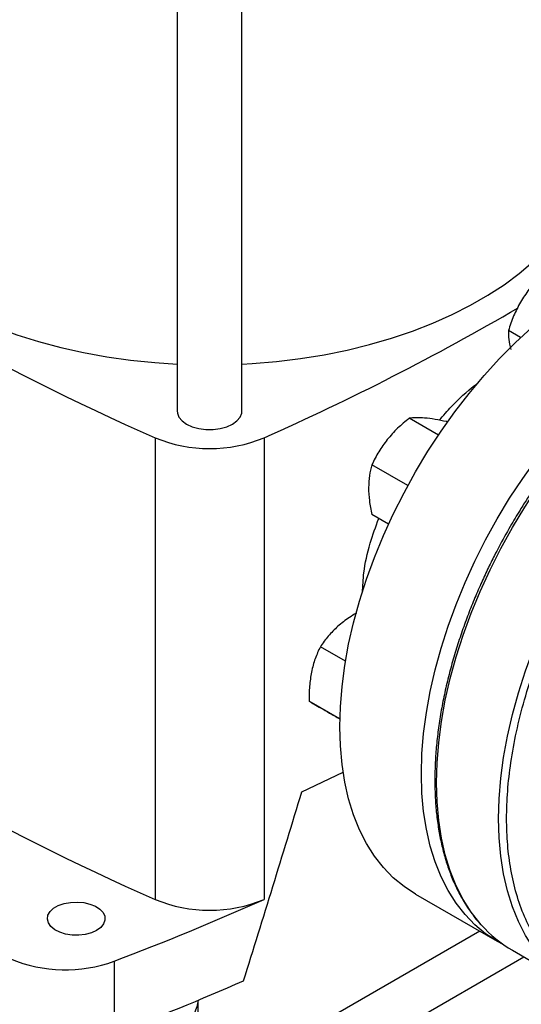
# Model space of a CAD drawing. Extents: x 0.4 to 10.6, y 0.4 to 8.1.
# Drawn here: x 2.6 to 2.8, y 4.8 to 5 of the extents above; entities that cross this region are included whole.
import ezdxf

# ---------------------------------------------------------------- set-up
doc = ezdxf.new("R2010")
doc.units = 0
doc.linetypes.add('SLD-SOLID', pattern=[0])
doc.layers.get('0').update_dxf_attribs({"linetype": 'CONTINUOUS'})

msp = doc.modelspace()

# ---------------------------------------------------------------- linework, layer by layer
at = {"color": 7, "linetype": 'SLD-SOLID'}
for p, q in [((2.69471061581051, 5.089648153867793), (2.69471061581051, 4.927640797209893)), ((2.713870720797395, 4.927640797209893), (2.713870720797395, 5.089641096525654)), ((2.796276415198812, 4.949352017275587), (2.792684368254082, 4.951425661838005)), ((2.77198735355573, 4.920483653502123), (2.763340750565497, 4.925475231159663)), ((2.774650138273044, 4.92433674270295), (2.774389294021526, 4.924487324884117)), ((2.688182276157715, 4.919724411308924), (2.688182276157715, 4.783098488060324)), ((2.720414651633763, 4.919724411308925), (2.720414651633763, 4.783098488060325)), ((2.762947105888817, 4.905580005998045), (2.752292207109446, 4.911730948136889)), ((2.757223406531758, 4.894152038006216), (2.752292207109451, 4.896998758838556)), ((2.744488864659433, 4.853585868155266), (2.737060754177199, 4.857874025060676)), ((2.742834476432928, 4.836498372526636), (2.733758803155229, 4.841737647188753)), ((2.742834439476154, 4.836496700905893), (2.742779901111324, 4.836528185233753)), ((2.731576721276463, 4.814960086266785), (2.743777441000158, 4.820738492220396)), ((2.76523625017644, 4.784627569548683), (2.789363253209054, 4.770699347168505)), ((2.793838021216002, 4.768040352884111), (2.812222797526851, 4.757427047430416)), ((2.676067562591771, 4.764800271850897), (2.676067562591771, 4.743368754478568)), ((2.700949332399114, 4.745472868100181), (2.700949332399114, 4.753284292229271))]:
    msp.add_line(p, q, dxfattribs=at)
at = {"color": 8, "linetype": 'SLD-SOLID'}
for p, q in [((2.784176957312511, 4.773693332060819), (2.676678994411108, 4.711636079003611)), ((2.683360897610858, 4.700385467603472), (2.797196657885076, 4.766101453205695))]:
    msp.add_line(p, q, dxfattribs=at)
at = {"color": 7, "linetype": 'SLD-SOLID', "flags": 128}
for points in [[(2.591437571507287, 5.006435221468427), (2.591452068962938, 5.005390955804417), (2.591799821706138, 5.00121925731355), (2.592609855500978, 4.997068992338217), (2.593878841744844, 4.992957215207428), (2.595601565901063, 4.988900822095389), (2.597770948926553, 4.984916481591491), (2.600378076361132, 4.981020566205504), (2.603412234958944, 4.977229085089418), (2.606860956711485, 4.973557618252409), (2.610710070081326, 4.970021252539239), (2.614943758235999, 4.966634519635171), (2.61954462404275, 4.96341133635216), (2.624493761557101, 4.960364947441685), (2.629770833711414, 4.95750787116923), (2.635354155884283, 4.954851847874037), (2.641220785007278, 4.952407791725543), (2.647346613842945, 4.95018574587471), (2.653706470046612, 4.948194841184566), (2.660274219604955, 4.946443258709531), (2.667022874226259, 4.944938196077706), (2.673924702241104, 4.943685837914284), (2.680951342557739, 4.942691330427587), (2.688073921203894, 4.941958760262198), (2.69471061581051, 4.941517545441178)], [(2.713870720797395, 4.941516778669484), (2.716934874584565, 4.941691684803882), (2.724094466776235, 4.942292089642923), (2.731172712945839, 4.943156072369295), (2.738140527061589, 4.944280082692649), (2.744969276880689, 4.945659501813468), (2.751630901605373, 4.947288661402701), (2.758098027190732, 4.949160866894142), (2.764344078830542, 4.951268424993838), (2.77034339015884, 4.95360267529349), (2.776071308718532, 4.956154025857919), (2.781504297263619, 4.958911992640396), (2.786620030478798, 4.961865242563827), (2.791397486718967, 4.965001640090807), (2.795817034391674, 4.968308297091143), (2.799860512627541, 4.971771625801947), (2.803511305907173, 4.97537739466266), (2.806754412337893, 4.979110786795602), (2.809576505299732, 4.982956460891687), (2.811965988207374, 4.986898614251161), (2.813913042163007, 4.990921047720279), (2.815409666304285, 4.995007232257108), (2.81644971068159, 4.999140376852903), (2.817028901529485, 5.003303497529962), (2.81715935628419, 5.006435221468427)], [(2.742808872582408, 4.834197381272725), (2.742972786646062, 4.84007397108625), (2.74346382693184, 4.846114647589574), (2.744279890729851, 4.852293543678529), (2.745417483529629, 4.858584200371459), (2.746871733984157, 4.864959680110648), (2.74863641476973, 4.871392682113071), (2.750703969252305, 4.877855659276539), (2.753065543846171, 4.884320936140625), (2.75571102592636, 4.89076082739723), (2.758629087132465, 4.897147756443323), (2.761807231878411, 4.903454373468189), (2.765231850860479, 4.909653672569518), (2.768888279334431, 4.915719107396825), (2.772760859912195, 4.921624704826997), (2.776833009609208, 4.927345176185194), (2.781087290855301, 4.932856025534837), (2.785505486165049, 4.93813365457297), (2.79006867614784, 4.943155463681816), (2.794757320523616, 4.947899948703808), (2.799551341797345, 4.952346793025695), (2.804430211233941, 4.956476954577401), (2.809373036765461, 4.960272747373084), (2.81435865245414, 4.963717917245255), (2.819365709128196, 4.966797711447608), (2.82437276580225, 4.969498941828551), (2.82935838149093, 4.971810041304892), (2.834301207022449, 4.973721113393865), (2.839180076459046, 4.975223974591393), (2.843974097732775, 4.976312189415108), (2.84866274210855, 4.976981097962063), (2.853225932091342, 4.977227835863173), (2.857644127401089, 4.977051346548862), (2.861898408647182, 4.976452385773469), (2.865970558344196, 4.97543351837899), (2.86984313892196, 4.973999107312028), (2.87349516807995, 4.972157835024815)], [(2.766935875615021, 4.820269158892547), (2.767099789678676, 4.826145748706072), (2.767590829964453, 4.832186425209396), (2.768406893762464, 4.838365321298351), (2.769544486562242, 4.844655977991281), (2.77099873701677, 4.85103145773047), (2.772763417802344, 4.857464459732893), (2.774830972284918, 4.86392743689636), (2.777192546878784, 4.870392713760447), (2.779838028958974, 4.876832605017052), (2.782756090165078, 4.883219534063145), (2.785934234911024, 4.889526151088011), (2.789358853893092, 4.89572545018934), (2.793015282367044, 4.901790885016647), (2.796887862944808, 4.907696482446819), (2.800960012641822, 4.913416953805016), (2.805214293887915, 4.918927803154658), (2.809632489197662, 4.924205432192791), (2.814195679180454, 4.929227241301637), (2.818884323556229, 4.933971726323629), (2.823678344829958, 4.938418570645517), (2.828557214266555, 4.942548732197222), (2.833500039798075, 4.946344524992906), (2.838485655486754, 4.949789694865077), (2.843492712160809, 4.95286948906743), (2.848499768834864, 4.955570719448373), (2.853485384523544, 4.957881818924713), (2.858428210055063, 4.959792891013687), (2.863307079491659, 4.961295752211215), (2.868101100765388, 4.962383967034929), (2.872789745141164, 4.963052875581885), (2.877352935123955, 4.963299613482994), (2.881771130433703, 4.963123124168683), (2.886025411679795, 4.962524163393291), (2.890097561376809, 4.961505295998812), (2.893970141954573, 4.96007088493185), (2.897626570428525, 4.958227072560806), (2.899449819285849, 4.957100763685007)], [(2.69471061581051, 4.927640797209893), (2.694770853169801, 4.92702158365532), (2.695248216451913, 4.925814206499408), (2.696179006027878, 4.924698422228899), (2.697516548221716, 4.923730180926226), (2.699193773082741, 4.922958034253327), (2.701126577552937, 4.922420700868586), (2.703218042745482, 4.922145124911622), (2.705363293862423, 4.922145124911622), (2.707454759054968, 4.922420700868586), (2.709387563525165, 4.922958034253327), (2.711064788386189, 4.923730180926226), (2.712402330580028, 4.924698422228899), (2.713333120155992, 4.925814206499408), (2.713810483438104, 4.92702158365532), (2.713870720797395, 4.927640797209893)], [(2.76523625017644, 4.784627569548683), (2.765231850860479, 4.784630109632515), (2.76180723187841, 4.786875427819998), (2.758629087132464, 4.789512637026736), (2.75571102592636, 4.792530444318034), (2.75306554384617, 4.795915926979767), (2.750703969252305, 4.79965458785543), (2.74863641476973, 4.803730417425182), (2.746871733984157, 4.808125962361075), (2.745417483529628, 4.812822400264874), (2.744279890729851, 4.817799620268469), (2.74346382693184, 4.823036309151684), (2.742972786646062, 4.828510042608772), (2.742808872582408, 4.834197381272725)], [(2.791254784725039, 4.769681159394484), (2.789358853893092, 4.770701887252336), (2.785934234911024, 4.77294720543982), (2.782756090165078, 4.775584414646558), (2.779838028958973, 4.778602221937856), (2.777192546878783, 4.781987704599589), (2.774830972284918, 4.785726365475251), (2.772763417802343, 4.789802195045004), (2.77099873701677, 4.794197739980897), (2.769544486562242, 4.798894177884696), (2.768406893762464, 4.803871397888291), (2.767590829964453, 4.809108086771506), (2.767099789678676, 4.814581820228593), (2.766935875615021, 4.820269158892547)], [(2.670891844312122, 4.773918844140913), (2.669338240236613, 4.773209686117101), (2.667543218114317, 4.772726477504336), (2.665603548052472, 4.772495268204008), (2.663623798166177, 4.772528522769342), (2.661710697284241, 4.772824448438114), (2.659967381170397, 4.773367091780923), (2.658487832447582, 4.774127198754701), (2.657351813970411, 4.775063791795743), (2.656620568789036, 4.776126378930781), (2.656333518520459, 4.777257675812323), (2.656506138118961, 4.778396693932661), (2.657129121617304, 4.779482028530102), (2.658168883813841, 4.78045516893557), (2.659569370859423, 4.78126365289792), (2.661255082134921, 4.781863894837471), (2.663135140509141, 4.782223535555898), (2.665108191548497, 4.782323186728977), (2.667067867560748, 4.782157476136177), (2.668908521904834, 4.781735337278447), (2.670530924428628, 4.781079527770874), (2.671847610992129, 4.780225402473762), (2.672787598681888, 4.779219007502959), (2.673300212518242, 4.778114597871837), (2.673357817356588, 4.776971712589476), (2.672957307705182, 4.775851964897273), (2.672120275142998, 4.77481572068315), (2.670891844312122, 4.773918844140913)], [(2.70087599814379, 4.753253780255647), (2.700505013982271, 4.751322127030146), (2.69962912096571, 4.748997727002711), (2.698299960504461, 4.746746116905701), (2.696534860237827, 4.744596649920126), (2.694356830947157, 4.74257734763533), (2.69179426657512, 4.740714534744718), (2.688880574067244, 4.739032495863126), (2.685653737861287, 4.73755315893972), (2.682155824702003, 4.736295809393654), (2.678432435236793, 4.735276838699128), (2.674532109541526, 4.734509530697459), (2.670505694326419, 4.734003888421896), (2.666405680071409, 4.733766503692781), (2.662285516732475, 4.733800471183091), (2.658198916939717, 4.734105348074644), (2.654199155771081, 4.734677159830909), (2.65033837623025, 4.73550845201117), (2.646666909482837, 4.736588387450559), (2.64323261871268, 4.737902887539075), (2.64008027515204, 4.739434815757797), (2.637250974420117, 4.74116420107961), (2.63478160077881, 4.743068498322091), (2.632704346289954, 4.745122882058437), (2.631046291142561, 4.747300570254869), (2.629829050621147, 4.749573173415403), (2.629118730270149, 4.751695510839903)]]:
    msp.add_lwpolyline(points, dxfattribs=at)
at = {"color": 8, "linetype": 'SLD-SOLID', "flags": 128}
for points in [[(2.784655664450056, 4.775552032255613), (2.784307024102742, 4.775948017274535), (2.78165993870008, 4.779335551743942), (2.779296932848884, 4.783076478474681), (2.777228125302987, 4.787154778244172), (2.775462375013907, 4.791552987146693), (2.774007243195467, 4.796252271376495), (2.772868960945507, 4.801232507877061), (2.772052402563375, 4.806472370511115), (2.771561064677424, 4.811949421382418), (2.771397051271914, 4.81764020691829), (2.771561064677424, 4.823520358301399), (2.772052402563375, 4.829564695820786), (2.772868960945507, 4.835747336695249), (2.774007243195465, 4.842041805907388), (2.775462375013906, 4.848421149573691), (2.777228125302986, 4.854858050365205), (2.779296932848883, 4.86132494448453), (2.781659938700078, 4.867794139698232), (2.78430702410274, 4.874237933919234), (2.787226853830788, 4.880628733831416), (2.790406924725065, 4.886939173048418), (2.793833619233789, 4.893142229300718), (2.797492263724997, 4.899211340149132), (2.801367191321293, 4.905120516729262), (2.805441808987821, 4.910844455039797), (2.809698668586184, 4.916358644298136), (2.814119541590059, 4.921639471899323), (2.818685497142536, 4.926664324528841), (2.823376983120964, 4.931411684996301), (2.828173909862132, 4.935861224375353), (2.833055736189297, 4.939993889055272), (2.838001557372653, 4.943791982331438), (2.842990194646598, 4.947239240185349), (2.848000285900456, 4.950320900929642), (2.853010377154313, 4.953023768419907), (2.857999014428259, 4.955336268562597), (2.862944835611615, 4.957248498877079), (2.86782666193878, 4.958752270899577), (2.872623588679947, 4.959841145247426), (2.877315074658375, 4.960510459193501), (2.881881030210854, 4.960757346632731), (2.886301903214728, 4.9605807503552), (2.890357082179559, 4.960020080967288)], [(2.803037423660023, 4.764942108876532), (2.802691800413589, 4.76533471182084), (2.800044715010927, 4.768722246290246), (2.797681709159732, 4.772463173020985), (2.795612901613834, 4.776541472790477), (2.793847151324755, 4.780939681692997), (2.792392019506314, 4.7856389659228), (2.791253737256354, 4.790619202423366), (2.790437178874223, 4.795859065057419), (2.789945840988273, 4.801336115928723), (2.789781827582761, 4.807026901464595), (2.789945840988273, 4.812907052847704), (2.790437178874223, 4.818951390367091), (2.791253737256354, 4.825134031241554), (2.792392019506313, 4.831428500453693), (2.793847151324754, 4.837807844119997), (2.795612901613833, 4.844244744911511), (2.797681709159731, 4.850711639030836), (2.800044715010926, 4.857180834244537), (2.802691800413589, 4.86362462846554), (2.805611630141636, 4.870015428377721), (2.808791701035913, 4.876325867594723), (2.812218395544637, 4.882528923847024), (2.815877040035845, 4.888598034695438), (2.819751967632142, 4.894507211275568), (2.823826585298669, 4.900231149586102), (2.828083444897032, 4.905745338844442), (2.832504317900907, 4.911026166445629), (2.837070273453385, 4.916051019075146), (2.841761759431813, 4.920798379542606), (2.84655868617298, 4.925247918921659), (2.851440512500144, 4.929380583601577), (2.856386333683501, 4.933178676877742), (2.861374970957446, 4.936625934731654), (2.866385062211303, 4.939707595475949), (2.871395153465161, 4.942410462966212), (2.876383790739107, 4.944722963108902), (2.881329611922463, 4.946635193423384), (2.886211438249628, 4.948138965445882), (2.891008364990795, 4.94922783979373), (2.895699850969223, 4.949897153739806), (2.900265806521701, 4.950144041179037), (2.904686679525575, 4.949967444901505), (2.908648815043179, 4.949424250645234)]]:
    msp.add_lwpolyline(points, dxfattribs=at)
at = {"color": 7, "linetype": 'SLD-SOLID'}
for centre, radius, start, end in [((2.968094288614607, 5.559438207467964), 0.6982724938832092, 233.6375527392425, 246.3678237934589), ((2.412414058329059, 5.614643696102291), 0.7601165554398702, 293.9037733222922, 300.2695378375489), ((2.704298463895738, 4.958387892761626), 0.04188790165728756, 247.3720495005793, 292.6279504994262), ((2.968094288614607, 5.422812284219365), 0.69827249388321, 233.6375527392425, 246.367823793459), ((2.364190796406817, 5.583545173547191), 0.8761337405554344, 290.8528658599812, 293.9905624863658), ((2.704298463895738, 4.821761969513026), 0.04188790165728756, 247.3720495005793, 292.6279504994262), ((2.812436908011354, 4.80014397491809), 0.03710203684067405, 221.5152376700491, 239.9146054827774), ((2.661651377047309, 4.8041773268973), 0.04193302838789236, 247.177427780154, 290.1079935995967), ((2.362131356544837, 5.567255068334138), 0.8816714805559164, 290.8589976537304, 293.5471348479958)]:
    msp.add_arc(centre, radius, start, end, dxfattribs=at)
msp.add_ellipse((2.266996533929646, 5.328780223539352), major_axis=(0.4788055971916494, 1.974141710680079), ratio=0.2872166296211299, start_param=4.489878823033099, end_param=4.519282159649487, dxfattribs=at)
for points, knots in [([(2.80170546621017, 4.967050661792155), (2.800697120085772, 4.965941100987305), (2.798661940113448, 4.963701635913289), (2.797030986028671, 4.961113607665669), (2.796208101133262, 4.959807838623035)], [0, 0, 0, 0, 0.4954579634768257, 1, 1, 1, 1]), ([(2.796208101133262, 4.959807838623035), (2.795502032104774, 4.958470056763344), (2.794074218737431, 4.955764793191668), (2.793151030170308, 4.952882586432784), (2.792684368254082, 4.951425661838005)], [0, 0, 0, 0, 0.4945107285287746, 1, 1, 1, 1]), ([(2.889994837138641, 4.96009716656225), (2.88915954675504, 4.960261181209639), (2.887063041413608, 4.960672843538185), (2.883543211127849, 4.960916768722726), (2.879484621548593, 4.960911260975765), (2.875316128811724, 4.960550248343248), (2.871061036539666, 4.959856117801201), (2.866732226000755, 4.958826772777864), (2.862345381324083, 4.957468286734415), (2.857915427534723, 4.95578603647391), (2.85345749514236, 4.95378700525708), (2.848986734345604, 4.951479153711222), (2.844518333626352, 4.948871570091185), (2.840067537800488, 4.945974456346202), (2.83564966791668, 4.942799188277856), (2.831280288531683, 4.939358521798665), (2.82697534753557, 4.935666870614005), (2.822751465110382, 4.931740824672715), (2.81862654681981, 4.927600181080527), (2.814621155332024, 4.923270199785475), (2.810762047022984, 4.91878716588766), (2.80709263921404, 4.914215035298996), (2.803650273203821, 4.909623298076196), (2.800721999747985, 4.905452689551864), (2.798228893933394, 4.90169426298482), (2.795799981372208, 4.897870689966799), (2.794170935164806, 4.895103451405078), (2.793219203889283, 4.893486758475155)], [0, 0, 0, 0, 0.02809459297629929, 0.0705149555131285, 0.1129892046356044, 0.1555030044963621, 0.1980441821610086, 0.240600209861611, 0.2831595975306353, 0.3257123956836715, 0.3682500792666846, 0.4107647095794778, 0.4532474036840903, 0.4956910297169543, 0.5380864160075154, 0.5804210693984817, 0.6226769230691271, 0.664826497595461, 0.7068257445722972, 0.7485994260113741, 0.7900078230296833, 0.830759347072465, 0.8701288175986069, 0.9079852959057975, 0.9348719683939256, 0.9619505055712049, 1, 1, 1, 1]), ([(2.792684368254082, 4.951425661838005), (2.792676680794258, 4.950584147344121), (2.792661164927343, 4.948885689440688), (2.793118023374745, 4.946856923274173), (2.793348527666199, 4.945833325460889)], [0, 0, 0, 0, 0.4954579634762537, 1, 1, 1, 1]), ([(2.772215503363143, 4.924903553478324), (2.773416704440623, 4.926274101164147), (2.776738052074943, 4.930063695928397), (2.780729594609176, 4.933783517214504), (2.783456525902958, 4.935733446767692), (2.783850502317308, 4.936015164996292)], [0, 0, 0, 0, 0.3264677920302809, 0.9026906894024095, 1, 1, 1, 1]), ([(2.763340750565497, 4.925475231159663), (2.762167771409929, 4.924518388703689), (2.759800306878053, 4.922587160372513), (2.757825856136676, 4.920317769532382), (2.756829662738608, 4.919172766456235)], [0, 0, 0, 0, 0.4954579634770631, 1, 1, 1, 1]), ([(2.767878206194645, 4.92555095482985), (2.767002276083855, 4.925605016170056), (2.765230969496847, 4.925714339056469), (2.763975418250372, 4.9255555150108), (2.763340750565497, 4.925475231159663)], [0, 0, 0, 0, 0.4945107285294172, 1, 1, 1, 1]), ([(2.774389294021526, 4.924487324884117), (2.773216314865965, 4.924726768582301), (2.770848850334102, 4.925210046107004), (2.768874399592717, 4.925436632479848), (2.767878206194645, 4.92555095482985)], [0, 0, 0, 0, 0.4954579634770804, 0.9999999999999999, 0.9999999999999999, 0.9999999999999999, 0.9999999999999999]), ([(2.756829662738608, 4.919172766456235), (2.755953732627817, 4.917992552636458), (2.754182426040806, 4.915605923284072), (2.752926874794325, 4.913032025734211), (2.752292207109446, 4.911730948136889)], [0, 0, 0, 0, 0.4945107285285634, 1, 1, 1, 1]), ([(2.752292207109446, 4.911730948136889), (2.75201639396855, 4.910693885519797), (2.751459710735607, 4.908600746053807), (2.751357141501068, 4.90616398079958), (2.751305391010589, 4.904934530295682)], [0, 0, 0, 0, 0.495457963476823, 1, 1, 1, 1]), ([(2.751305391010589, 4.904934530295682), (2.751355117125475, 4.903671548860603), (2.7514556733157, 4.901117546768805), (2.752011329081306, 4.898381700018982), (2.752292207109451, 4.896998758838556)], [0, 0, 0, 0, 0.4945107285287687, 1, 1, 1, 1]), ([(2.749504965062445, 4.873915343775455), (2.749602422842967, 4.875847207842724), (2.749838531769152, 4.880527494506522), (2.751454390994495, 4.887966792413753), (2.753428657613588, 4.893375402026336), (2.754323273136056, 4.895826249377747)], [0, 0, 0, 0, 0.2776595508261926, 0.672679985526007, 1, 1, 1, 1]), ([(2.793219203889283, 4.893486758475155), (2.792076140367796, 4.891459248459515), (2.790476695551789, 4.888622231685771), (2.788275772240048, 4.884368240709485), (2.786479991102374, 4.880734067102703), (2.784461017462858, 4.876364892377384), (2.782478368054886, 4.871750451585519), (2.780558573979417, 4.866897584927887), (2.778749677725247, 4.861881633457754), (2.777083288735205, 4.856751211623572), (2.775583759048244, 4.851547763036917), (2.774269780701494, 4.846306351355286), (2.773155878870969, 4.841057627743442), (2.772253391202022, 4.835828935838783), (2.771571142651878, 4.830645045681497), (2.771115933438548, 4.825528633751536), (2.770892907323263, 4.820500604494877), (2.770905845723914, 4.815580311595004), (2.771157418890537, 4.810785725402003), (2.771649397699092, 4.806133625058545), (2.772382872369921, 4.801639687745341), (2.773358380802008, 4.797318517190391), (2.774576398670605, 4.793184091169234), (2.776036528669438, 4.789248635803469), (2.777741494490864, 4.785527903001908), (2.779683104955915, 4.782022398792798), (2.78189600971507, 4.778789334085991), (2.783474225595336, 4.776705185540098), (2.78437462678143, 4.775786424514362), (2.784388214858651, 4.775772559366295)], [0, 0, 0, 0, 0.04681882411791605, 0.06551177963366978, 0.09655096272090685, 0.1286938506272512, 0.1630986799242243, 0.1989268116939358, 0.2358398027799951, 0.2735676940719409, 0.3119193061554443, 0.3507540267823365, 0.3899670510840018, 0.4294793238410607, 0.4692308562820885, 0.5091762223864782, 0.5492815180595892, 0.5895223290001764, 0.6298824181642992, 0.6703528667952424, 0.7109300175571989, 0.7516184311117097, 0.7924298114548738, 0.8333837310189832, 0.8745086417967612, 0.9158432527575864, 0.9574381923887161, 0.9993576939508632, 1, 1, 1, 1]), ([(2.74772848944128, 4.867797743014017), (2.747022825768191, 4.867388165639655), (2.745026502520624, 4.866229470831775), (2.743331386286295, 4.864819033449618), (2.742235462567351, 4.863907159827097)], [0, 0, 0, 0, 0.3534816688373472, 1, 1, 1, 1]), ([(2.742235462567351, 4.863907159827097), (2.741252753316323, 4.862962987383442), (2.739265517864527, 4.86105368109506), (2.737801034703399, 4.858941639452094), (2.737060754177199, 4.857874025060676)], [0, 0, 0, 0, 0.4945107285294125, 1, 1, 1, 1]), ([(2.737060754177199, 4.857874025060676), (2.736516815355226, 4.856722939244834), (2.735418964756244, 4.854399662800222), (2.734756967839766, 4.851724995180538), (2.734422962567354, 4.850375512932681)], [0, 0, 0, 0, 0.4954579634770581, 1, 1, 1, 1]), ([(2.734422962567354, 4.850375512932681), (2.734196048459701, 4.848994887402676), (2.733737182565471, 4.846202985325825), (2.733751543737063, 4.843236947492352), (2.733758803155229, 4.841737647188753)], [0, 0, 0, 0, 0.4945107285285624, 1, 1, 1, 1]), ([(2.733758803155229, 4.841737647188753), (2.734215522997835, 4.841473850964048), (2.735137336504274, 4.840941421890037), (2.73656315211997, 4.840118029229184), (2.73728253603442, 4.839702593019219)], [0, 0, 0, 0, 0.4954579634768277, 1, 1, 1, 1]), ([(2.73728253603442, 4.839702593019219), (2.738088057292682, 4.83923743365777), (2.739716983040478, 4.838296788016304), (2.74175148313881, 4.837122018580171), (2.742779901111324, 4.836528185233753)], [0, 0, 0, 0, 0.49451072852877, 1, 1, 1, 1])]:
    msp.add_open_spline(points, degree=3, knots=knots, dxfattribs=at)
at = {"color": 8, "linetype": 'SLD-SOLID'}
msp.add_open_spline([(2.836871895999632, 4.753407184094612), (2.83554505820147, 4.753309680543694), (2.831871406517393, 4.75303971982617), (2.826204721401387, 4.753705773269585), (2.819925841455388, 4.755332983020421), (2.814135677490792, 4.758029783629352), (2.808911883719672, 4.761701897963367), (2.804338011177544, 4.766299122191234), (2.80046917186817, 4.771723450010043), (2.797338251358243, 4.777860701445313), (2.794953280736713, 4.784580543618104), (2.793309568175798, 4.79170893732344), (2.792348238536526, 4.799178881474345), (2.792034159806406, 4.806966275385279), (2.792348223358665, 4.815116476627597), (2.793309530332894, 4.823696341716042), (2.794953281566911, 4.832722729938943), (2.797338248131649, 4.842196208714084), (2.800469184263517, 4.85194831302702), (2.804337963926133, 4.861839625897336), (2.808912062454428, 4.871717282905312), (2.814135006736593, 4.881422345376702), (2.819928338602042, 4.890798046205142), (2.826195498418991, 4.899697933188399), (2.832827087438323, 4.907994039862419), (2.839706986370992, 4.915580307427298), (2.846718525501035, 4.922385320630508), (2.853713322540435, 4.928309767502317), (2.860662719595612, 4.933473148697733), (2.865263261514906, 4.936268602294592), (2.86756357351328, 4.937666354029617)], degree=3, knots=[0, 0, 0, 0, 0.02114976093345629, 0.05855791490008644, 0.09636401868620319, 0.134372285139792, 0.1723805515933808, 0.2101866553794975, 0.2475948093461278, 0.2844214831457057, 0.3205003660533262, 0.3556861115192262, 0.3892992821614411, 0.4229148550628637, 0.4565280257225549, 0.4901435986346183, 0.5253293441005182, 0.5614082270081387, 0.5982349008077167, 0.6356430547743465, 0.6734491585604628, 0.7114574250140522, 0.7494656914676411, 0.7872717952537576, 0.8246799492203876, 0.8615066230199655, 0.8975855059275859, 0.932771251393486, 0.9663850259886451, 1, 1, 1, 1], dxfattribs=at)

doc.saveas('drawing.dxf')
